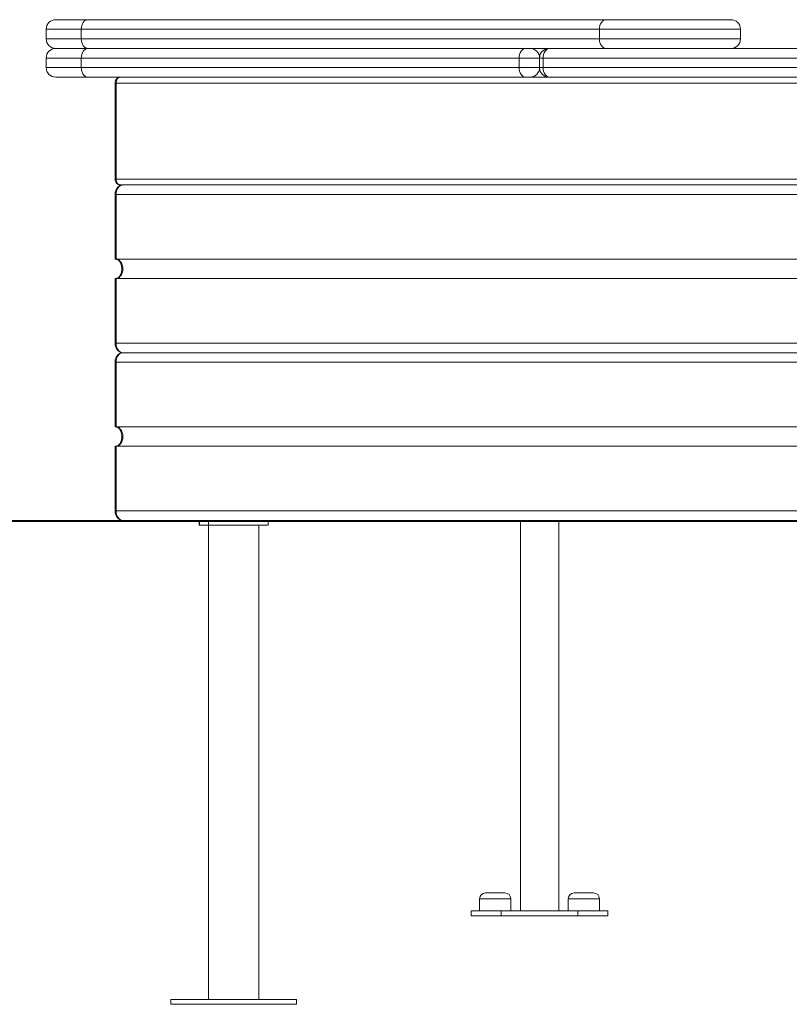
# Model space of a CAD drawing. Units: millimetres. Extents: x 186 to 397, y 14 to 393.
# Drawn here: x 240 to 256, y 330 to 350 of the extents above; entities that cross this region are included whole.
import ezdxf

# ---------------------------------------------------------------- set-up
doc = ezdxf.new("R2010")
doc.units = ezdxf.units.MM

msp = doc.modelspace()

# ---------------------------------------------------------------- linework, layer by layer
at = {"color": 7, "linetype": 'Continuous', "lineweight": 15}
for p, q in [((241.04768, 350.40103), (241.72133, 350.40103)), ((241.72133, 350.40103), (252.53423, 350.40103)), ((252.53423, 350.40103), (255.13756, 350.40103)), ((240.84768, 350.20103), (240.84768, 350.00103)), ((252.3928, 350.20103), (241.57991, 350.20103)), ((241.57991, 350.20103), (241.57991, 350.00103)), ((252.3928, 350.20103), (252.3928, 350.00103)), ((255.33756, 350.00103), (255.33756, 350.20103)), ((241.57991, 350.00103), (252.3928, 350.00103)), ((241.72133, 349.80103), (241.04768, 349.80103)), ((252.53423, 349.80103), (241.72133, 349.80103)), ((241.72133, 349.80103), (250.85877, 349.80103)), ((251.35877, 349.80103), (264.88034, 349.80103)), ((240.84768, 349.60103), (240.84768, 349.40103)), ((250.71735, 349.60103), (241.57991, 349.60103)), ((241.57991, 349.60103), (241.57991, 349.40103)), ((251.14413, 349.60103), (250.71735, 349.60103)), ((250.71735, 349.60103), (250.71735, 349.40103)), ((251.21735, 349.60103), (251.14413, 349.60103)), ((251.14413, 349.60103), (251.14413, 349.40103)), ((264.73892, 349.60103), (251.21735, 349.60103)), ((251.21735, 349.60103), (251.21735, 349.40103)), ((241.57991, 349.40103), (250.71735, 349.40103)), ((250.71735, 349.40103), (251.14413, 349.40103)), ((251.14413, 349.40103), (251.21735, 349.40103)), ((251.21735, 349.40103), (264.73892, 349.40103)), ((241.72133, 349.20103), (241.04768, 349.20103)), ((250.85877, 349.20103), (241.72133, 349.20103)), ((250.94413, 349.20103), (250.85877, 349.20103)), ((251.34413, 349.20103), (250.94413, 349.20103)), ((251.35877, 349.20103), (251.34413, 349.20103)), ((264.88034, 349.20103), (251.35877, 349.20103)), ((242.28437, 349.07603), (242.28437, 347.07603)), ((242.30634, 349.07603), (242.30634, 347.07603)), ((274.46202, 347.07603), (242.30634, 347.07603)), ((274.55041, 346.95103), (242.39473, 346.95103)), ((242.28437, 346.75103), (242.28437, 345.42204)), ((242.30634, 346.75103), (242.30634, 345.40103)), ((242.30634, 346.75103), (274.46202, 346.75103)), ((242.30634, 345.40103), (274.46202, 345.40103)), ((242.28437, 344.98003), (242.28437, 343.65103)), ((242.30634, 345.00103), (274.46202, 345.00103)), ((242.30634, 345.00103), (242.30634, 343.65103)), ((242.30634, 343.65103), (274.46202, 343.65103)), ((242.44776, 343.45103), (274.60344, 343.45103)), ((242.28437, 343.25103), (242.28437, 341.92204)), ((242.30634, 343.25103), (242.30634, 341.90103)), ((242.30634, 343.25103), (274.46202, 343.25103)), ((242.30634, 341.90103), (274.46202, 341.90103)), ((242.28437, 341.48003), (242.28437, 340.15103)), ((242.30634, 341.50103), (274.46202, 341.50103)), ((242.30634, 341.50103), (242.30634, 340.15103)), ((242.30634, 340.15103), (274.46202, 340.15103)), ((219.87637, 339.95103), (282.37637, 339.95103)), ((219.87637, 339.92603), (282.37637, 339.92603)), ((244.04261, 339.92603), (244.04261, 339.85103)), ((245.48118, 339.85103), (245.48118, 339.92603)), ((250.74413, 339.92603), (250.74413, 331.80103)), ((251.54413, 331.80103), (251.54413, 339.92603)), ((244.04261, 339.85103), (244.04697, 339.85103)), ((244.04697, 339.85103), (244.23553, 339.85103)), ((244.23553, 339.85103), (245.48118, 339.85103)), ((244.23689, 339.85103), (244.23689, 329.95103)), ((245.28689, 329.95103), (245.28689, 339.85103)), ((250.01913, 332.17603), (250.21913, 332.17603)), ((250.21913, 332.17603), (250.41913, 332.17603)), ((251.86913, 332.17603), (252.06913, 332.17603)), ((252.06913, 332.17603), (252.26913, 332.17603)), ((249.89413, 332.05103), (249.89413, 331.80103)), ((250.54413, 331.80103), (250.54413, 332.05103)), ((251.74413, 332.05103), (251.74413, 331.80103)), ((252.39413, 331.80103), (252.39413, 332.05103)), ((249.71913, 331.70103), (249.71913, 331.80103)), ((250.34413, 331.80103), (249.71913, 331.80103)), ((249.71913, 331.70103), (250.34413, 331.70103)), ((250.34413, 331.70103), (250.34413, 331.80103)), ((250.34413, 331.80103), (251.94413, 331.80103)), ((250.34413, 331.70103), (251.94413, 331.70103)), ((251.94413, 331.80103), (251.94413, 331.70103)), ((252.56913, 331.80103), (251.94413, 331.80103)), ((251.94413, 331.70103), (252.56913, 331.70103)), ((252.56913, 331.80103), (252.56913, 331.70103)), ((243.44939, 329.95103), (243.44939, 329.85103)), ((243.45854, 329.95103), (243.44939, 329.95103)), ((243.45854, 329.85103), (243.44939, 329.85103)), ((246.07439, 329.95103), (243.45854, 329.95103)), ((246.07439, 329.85103), (243.45854, 329.85103)), ((246.07439, 329.85103), (246.07439, 329.95103))]:
    msp.add_line(p, q, dxfattribs=at)
at = {"color": 8, "linetype": 'Continuous', "lineweight": 15}
for p, q in [((241.57991, 350.20103), (240.84768, 350.20103)), ((255.33756, 350.20103), (252.3928, 350.20103)), ((240.84768, 350.00103), (241.57991, 350.00103)), ((252.3928, 350.00103), (255.33756, 350.00103)), ((241.57991, 349.60103), (240.84768, 349.60103)), ((240.84768, 349.40103), (241.57991, 349.40103)), ((242.28437, 349.07603), (242.30634, 349.07603)), ((274.35019, 349.07603), (242.30634, 349.07603)), ((242.30634, 347.07603), (242.28437, 347.07603)), ((242.28437, 346.75103), (242.30634, 346.75103)), ((242.28437, 343.65103), (242.30634, 343.65103)), ((242.28437, 343.25103), (242.30634, 343.25103)), ((242.28437, 340.15103), (242.30634, 340.15103)), ((244.04697, 339.92603), (244.04697, 339.85103)), ((244.23553, 339.92603), (244.23553, 339.85103)), ((250.21913, 332.05103), (249.89413, 332.05103)), ((250.54413, 332.05103), (250.21913, 332.05103)), ((252.06913, 332.05103), (251.74413, 332.05103)), ((252.39413, 332.05103), (252.06913, 332.05103))]:
    msp.add_line(p, q, dxfattribs=at)
at = {"color": 7, "linetype": 'Continuous', "lineweight": 15, "flags": 128}
for points in [[(241.57991, 350.20103), (241.58263, 350.24005), (241.59068, 350.27757), (241.60375, 350.31215), (241.62133, 350.34246), (241.64276, 350.36733), (241.66721, 350.38581), (241.69374, 350.39719), (241.72133, 350.40103)], [(252.3928, 350.20103), (252.39552, 350.24005), (252.40357, 350.27757), (252.41664, 350.31215), (252.43423, 350.34246), (252.45566, 350.36733), (252.48011, 350.38581), (252.50664, 350.39719), (252.53423, 350.40103)], [(241.72133, 349.80103), (241.69374, 349.80488), (241.66721, 349.81626), (241.64276, 349.83474), (241.62133, 349.85961), (241.60375, 349.88992), (241.59068, 349.9245), (241.58263, 349.96202), (241.57991, 350.00103)], [(252.53423, 349.80103), (252.50664, 349.80488), (252.48011, 349.81626), (252.45566, 349.83474), (252.43423, 349.85961), (252.41664, 349.88992), (252.40357, 349.9245), (252.39552, 349.96202), (252.3928, 350.00103)], [(241.57991, 349.60103), (241.58263, 349.64005), (241.59068, 349.67757), (241.60375, 349.71215), (241.62133, 349.74246), (241.64276, 349.76733), (241.66721, 349.78581), (241.69374, 349.79719), (241.72133, 349.80103)], [(250.71735, 349.60103), (250.72007, 349.64005), (250.72811, 349.67757), (250.74118, 349.71215), (250.75877, 349.74246), (250.7802, 349.76733), (250.80465, 349.78581), (250.83118, 349.79719), (250.85877, 349.80103)], [(251.35877, 349.80103), (251.33118, 349.79719), (251.30465, 349.78581), (251.2802, 349.76733), (251.25877, 349.74246), (251.24118, 349.71215), (251.22811, 349.67757), (251.22007, 349.64005), (251.21735, 349.60103)], [(241.72133, 349.20103), (241.69374, 349.20488), (241.66721, 349.21626), (241.64276, 349.23474), (241.62133, 349.25961), (241.60375, 349.28992), (241.59068, 349.3245), (241.58263, 349.36202), (241.57991, 349.40103)], [(250.85877, 349.20103), (250.83118, 349.20488), (250.80465, 349.21626), (250.7802, 349.23474), (250.75877, 349.25961), (250.74118, 349.28992), (250.72811, 349.3245), (250.72007, 349.36202), (250.71735, 349.40103)], [(251.21735, 349.40103), (251.22007, 349.36202), (251.22811, 349.3245), (251.24118, 349.28992), (251.25877, 349.25961), (251.2802, 349.23474), (251.30465, 349.21626), (251.33118, 349.20488), (251.35877, 349.20103)], [(242.39473, 349.20103), (242.37748, 349.19863), (242.3609, 349.19152), (242.34562, 349.17997), (242.33223, 349.16442), (242.32123, 349.14548), (242.31307, 349.12387), (242.30804, 349.10042), (242.30634, 349.07603)], [(242.30634, 347.07603), (242.30804, 347.05165), (242.31307, 347.0282), (242.32123, 347.00659), (242.33223, 346.98765), (242.34562, 346.9721), (242.3609, 346.96055), (242.37748, 346.95344), (242.39473, 346.95103)], [(242.44776, 346.95103), (242.42017, 346.94719), (242.39364, 346.93581), (242.36919, 346.91733), (242.34776, 346.89246), (242.33017, 346.86215), (242.3171, 346.82757), (242.30906, 346.79005), (242.30634, 346.75103)], [(242.30634, 345.40103), (242.33781, 345.39602), (242.3677, 345.38123), (242.39451, 345.3574), (242.41691, 345.32573), (242.43376, 345.28781), (242.44421, 345.24554), (242.44776, 345.20103), (242.44421, 345.15653), (242.43376, 345.11426), (242.41691, 345.07634), (242.39451, 345.04467), (242.3677, 345.02084), (242.33781, 345.00605), (242.30634, 345.00103)], [(242.30634, 343.65103), (242.30906, 343.61202), (242.3171, 343.5745), (242.33017, 343.53992), (242.34776, 343.50961), (242.36919, 343.48474), (242.39364, 343.46626), (242.42017, 343.45488), (242.44776, 343.45103)], [(242.44776, 343.45103), (242.42017, 343.44719), (242.39364, 343.43581), (242.36919, 343.41733), (242.34776, 343.39246), (242.33017, 343.36215), (242.3171, 343.32757), (242.30906, 343.29005), (242.30634, 343.25103)], [(242.30634, 341.90103), (242.33781, 341.89602), (242.3677, 341.88123), (242.39451, 341.8574), (242.41691, 341.82573), (242.43376, 341.78781), (242.44421, 341.74554), (242.44776, 341.70103), (242.44421, 341.65653), (242.43376, 341.61426), (242.41691, 341.57634), (242.39451, 341.54467), (242.3677, 341.52084), (242.33781, 341.50605), (242.30634, 341.50103)], [(242.30634, 340.15103), (242.30906, 340.11202), (242.3171, 340.0745), (242.33017, 340.03992), (242.34776, 340.00961), (242.36919, 339.98474), (242.39364, 339.96626), (242.42017, 339.95488), (242.44776, 339.95103)]]:
    msp.add_lwpolyline(points, dxfattribs=at)
at = {"color": 7, "linetype": 'Continuous', "lineweight": 15}
for centre, radius, start, end in [((241.04768, 350.20103), 0.2, 90, 180), ((255.13756, 350.20103), 0.2, 0, 90), ((241.04768, 350.00103), 0.2, 180, 270), ((255.13756, 350.00103), 0.2, 270, 0), ((241.04768, 349.60103), 0.2, 90, 180), ((250.94413, 349.60103), 0.2, 0, 90), ((251.34413, 349.60103), 0.2, 90, 180), ((241.04768, 349.40103), 0.2, 180, 270), ((250.94413, 349.40103), 0.2, 270, 0), ((251.34413, 349.40103), 0.2, 180, 270), ((250.01913, 332.05103), 0.125, 90, 180), ((250.41913, 332.05103), 0.125, 0, 90), ((251.86913, 332.05103), 0.125, 90, 180), ((252.26913, 332.05103), 0.125, 0, 90)]:
    msp.add_arc(centre, radius, start, end, dxfattribs=at)
for points, knots in [([(242.39473, 349.20103), (242.38517, 349.20024), (242.3666, 349.19869), (242.34134, 349.18701), (242.32014, 349.17028), (242.30317, 349.14853), (242.29101, 349.12249), (242.28513, 349.09756), (242.28457, 349.08174), (242.28437, 349.07603)], [0, 0, 0, 0, 0.156152757, 0.303198996, 0.448096569, 0.595403036, 0.748658896, 0.909281477, 1, 1, 1, 1]), ([(242.28437, 347.07603), (242.28468, 347.06899), (242.28545, 347.05097), (242.29297, 347.02385), (242.30718, 346.99725), (242.32611, 346.97606), (242.34899, 346.96077), (242.37252, 346.95234), (242.38809, 346.95143), (242.39473, 346.95103)], [0, 0, 0, 0, 0.11182987, 0.28628653, 0.44424581, 0.59697293, 0.74533104, 0.89139698, 1, 1, 1, 1]), ([(242.44776, 346.95103), (242.43928, 346.95057), (242.41995, 346.94952), (242.39092, 346.94013), (242.36233, 346.92365), (242.3372, 346.90093), (242.31605, 346.87261), (242.29957, 346.8393), (242.28858, 346.80208), (242.28467, 346.77195), (242.28443, 346.75484), (242.28437, 346.75103)], [0, 0, 0, 0, 0.0924319, 0.2106278, 0.32839553, 0.44822916, 0.57179304, 0.6993843, 0.82999521, 0.96225051, 1, 1, 1, 1]), ([(242.28461, 345.42204), (242.28458, 345.42057), (242.28447, 345.41643), (242.28637, 345.41128), (242.28973, 345.40664), (242.29394, 345.40356), (242.29938, 345.40145), (242.30399, 345.40117), (242.30634, 345.40103)], [0, 0, 0, 0, 0.12736768, 0.35993252, 0.51765536, 0.67886332, 0.83672944, 1, 1, 1, 1]), ([(242.30467, 345.40101), (242.30729, 345.40098), (242.316, 345.40088), (242.3306, 345.39723), (242.3495, 345.38711), (242.36845, 345.37081), (242.38662, 345.3479), (242.40266, 345.31854), (242.41508, 345.28456), (242.4232, 345.24721), (242.42655, 345.20794), (242.42492, 345.16837), (242.41842, 345.1302), (242.40748, 345.09504), (242.39284, 345.06436), (242.37556, 345.03928), (242.35686, 345.02047), (242.33795, 345.00814), (242.32062, 345.00175), (242.30983, 345.00128), (242.30467, 345.00106)], [0, 0, 0, 0, 0.02752559, 0.09173354, 0.14913115, 0.20373011, 0.26191456, 0.31901284, 0.37591526, 0.432896, 0.4900381, 0.54724473, 0.60433017, 0.66108874, 0.71743021, 0.77343977, 0.82946428, 0.88627975, 0.94570001, 1, 1, 1, 1]), ([(242.28461, 344.98003), (242.28458, 344.9815), (242.28447, 344.98564), (242.28637, 344.99079), (242.28973, 344.99542), (242.29394, 344.99851), (242.29938, 345.00062), (242.30399, 345.0009), (242.30634, 345.00103)], [0, 0, 0, 0, 0.127367678, 0.359932521, 0.517655358, 0.678863322, 0.836729439, 1, 1, 1, 1]), ([(242.28437, 343.65103), (242.28459, 343.64325), (242.28518, 343.62195), (242.29148, 343.58752), (242.30503, 343.54962), (242.32445, 343.51665), (242.34832, 343.48994), (242.37507, 343.47004), (242.40545, 343.45633), (242.43035, 343.45139), (242.4448, 343.45109), (242.44776, 343.45103)], [0, 0, 0, 0, 0.07729142, 0.21147737, 0.34737784, 0.48497817, 0.60761087, 0.7265386, 0.84230222, 0.96768871, 1, 1, 1, 1]), ([(242.44776, 343.45103), (242.43928, 343.45057), (242.41995, 343.44952), (242.39092, 343.44013), (242.36233, 343.42365), (242.3372, 343.40093), (242.31605, 343.37261), (242.29957, 343.3393), (242.28858, 343.30208), (242.28467, 343.27195), (242.28443, 343.25484), (242.28437, 343.25103)], [0, 0, 0, 0, 0.0924319, 0.2106278, 0.32839553, 0.44822916, 0.57179304, 0.6993843, 0.82999521, 0.96225051, 1, 1, 1, 1]), ([(242.28461, 341.92204), (242.28458, 341.92057), (242.28447, 341.91643), (242.28637, 341.91128), (242.28973, 341.90664), (242.29394, 341.90356), (242.29938, 341.90145), (242.30399, 341.90117), (242.30634, 341.90103)], [0, 0, 0, 0, 0.12736768, 0.35993252, 0.51765536, 0.67886332, 0.83672944, 1, 1, 1, 1]), ([(242.30467, 341.90101), (242.30729, 341.90098), (242.316, 341.90088), (242.3306, 341.89723), (242.3495, 341.88711), (242.36845, 341.87081), (242.38662, 341.8479), (242.40266, 341.81854), (242.41508, 341.78456), (242.4232, 341.74721), (242.42655, 341.70794), (242.42492, 341.66837), (242.41842, 341.6302), (242.40748, 341.59504), (242.39284, 341.56436), (242.37556, 341.53928), (242.35686, 341.52047), (242.33795, 341.50814), (242.32062, 341.50175), (242.30983, 341.50128), (242.30467, 341.50106)], [0, 0, 0, 0, 0.02752559, 0.09173354, 0.14913115, 0.20373011, 0.26191456, 0.31901284, 0.37591526, 0.432896, 0.4900381, 0.54724473, 0.60433017, 0.66108874, 0.71743021, 0.77343977, 0.82946428, 0.88627975, 0.94570001, 1, 1, 1, 1]), ([(242.28461, 341.48003), (242.28458, 341.4815), (242.28447, 341.48564), (242.28637, 341.49079), (242.28973, 341.49542), (242.29394, 341.49851), (242.29938, 341.50062), (242.30399, 341.5009), (242.30634, 341.50103)], [0, 0, 0, 0, 0.12736768, 0.35993252, 0.51765536, 0.67886332, 0.83672944, 1, 1, 1, 1]), ([(242.28437, 340.15103), (242.28459, 340.14325), (242.28518, 340.12195), (242.29148, 340.08752), (242.30503, 340.04962), (242.32445, 340.01665), (242.34832, 339.98994), (242.37507, 339.97004), (242.40545, 339.95633), (242.43035, 339.95139), (242.4448, 339.95109), (242.44776, 339.95103)], [0, 0, 0, 0, 0.07729142, 0.21147737, 0.34737784, 0.48497817, 0.60761087, 0.7265386, 0.84230222, 0.96768871, 1, 1, 1, 1])]:
    msp.add_open_spline(points, degree=3, knots=knots, dxfattribs=at)

doc.saveas('drawing.dxf')
